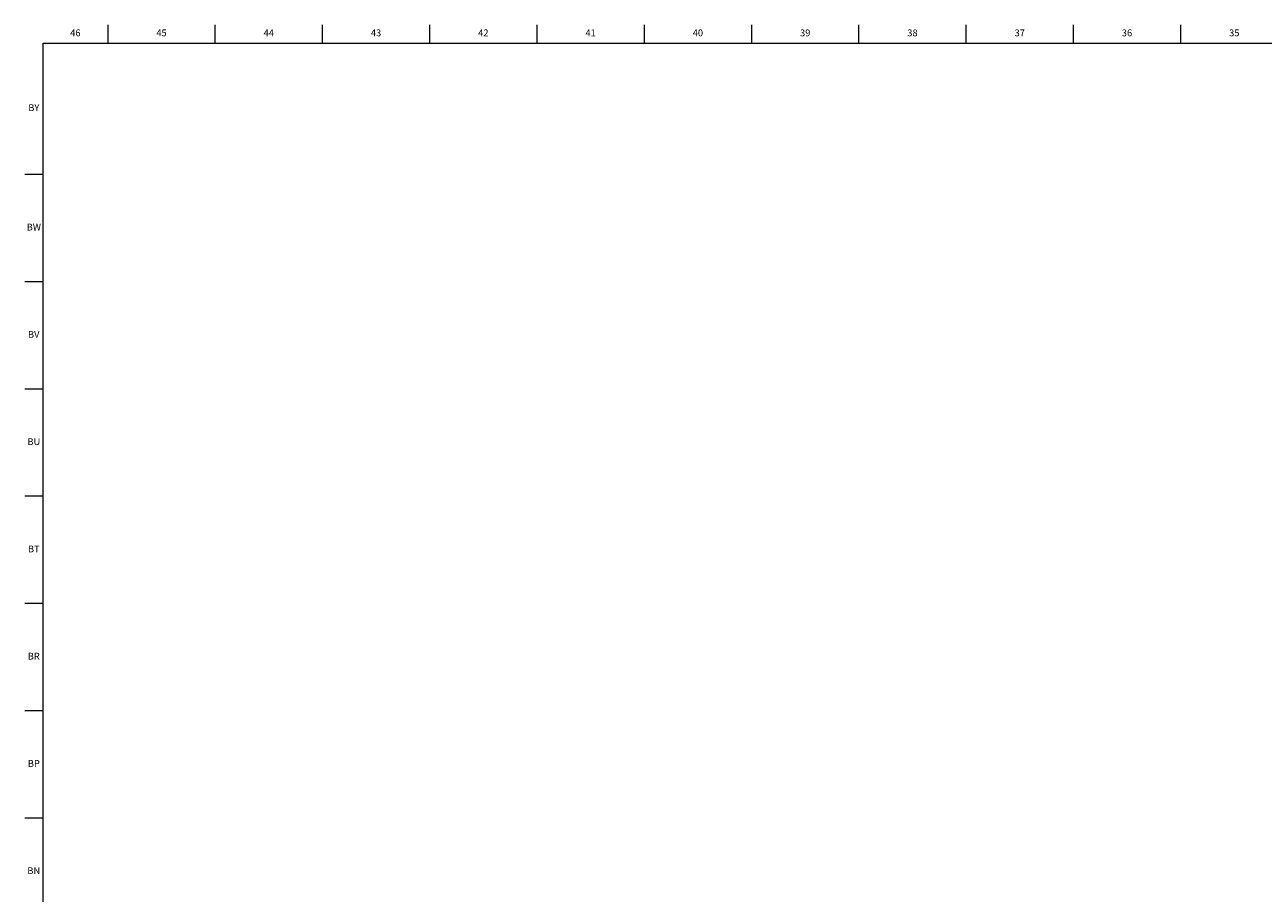
# Model space of a CAD drawing. Units: inches. Extents: x 0 to 90, y 0 to 120.
# Drawn here: x 0 to 23, y 104 to 120 of the extents above; entities that cross this region are included whole.
import ezdxf

# ---------------------------------------------------------------- set-up
doc = ezdxf.new("R2010")
doc.units = ezdxf.units.IN
doc.header["$MEASUREMENT"] = 0
doc.layers.add('TITLE', color=8, linetype='Continuous')
doc.styles.add('SLDTEXTSTYLE1', font='TXT', dxfattribs={"width": 0.75})

msp = doc.modelspace()

# ---------------------------------------------------------------- linework, layer by layer
at = {"layer": 'TITLE', "linetype": 'Continuous', "lineweight": 18}
for p, q in [((1.6929134, 119.5), (1.6929134, 119.8346457)), ((3.6614173, 119.5), (3.6614173, 119.8346457)), ((5.6299213, 119.5), (5.6299213, 119.8346457)), ((7.5984252, 119.5), (7.5984252, 119.8346457)), ((9.5669291, 119.5), (9.5669291, 119.8346457)), ((11.5354331, 119.5), (11.5354331, 119.8346457)), ((13.503937, 119.5), (13.503937, 119.8346457)), ((15.4724409, 119.5), (15.4724409, 119.8346457)), ((17.4409449, 119.5), (17.4409449, 119.8346457)), ((19.4094488, 119.5), (19.4094488, 119.8346457)), ((21.3779528, 119.5), (21.3779528, 119.8346457)), ((0.5, 0.5), (0.5, 119.5)), ((0.5, 119.5), (89.5, 119.5)), ((0.5, 117.0866142), (0.1653543, 117.0866142)), ((0.5, 115.1181102), (0.1653543, 115.1181102)), ((0.5, 113.1496063), (0.1653543, 113.1496063)), ((0.5, 111.1811024), (0.1653543, 111.1811024)), ((0.5, 109.2125984), (0.1653543, 109.2125984)), ((0.5, 107.2440945), (0.1653543, 107.2440945)), ((0.5, 105.2755906), (0.1653543, 105.2755906))]:
    msp.add_line(p, q, dxfattribs=at)

# ---------------------------------------------------------------- texts
at = {"layer": 'TITLE', "char_height": 0.125, "attachment_point": 2, "style": 'SLDTEXTSTYLE1'}
for s, insert in [('46', (1.0939393, 119.7486663)), ('45', (2.674648, 119.7486663)), ('44', (4.6431519, 119.7486663)), ('43', (6.6116559, 119.7486663)), ('42', (8.5801598, 119.7486663)), ('41', (10.5486637, 119.7486663)), ('40', (12.5171677, 119.7486663)), ('39', (14.4856716, 119.7486663)), ('38', (16.4541756, 119.7486663)), ('37', (18.4226795, 119.7486663)), ('36', (20.3911834, 119.7486663)), ('35', (22.3596874, 119.7486663)), ('BY', (0.3312738, 118.3746505)), ('BW', (0.3318525, 116.1837056)), ('BV', (0.3298271, 114.2152017)), ('BU', (0.3319249, 112.2466978)), ('BT', (0.3313751, 110.2781938)), ('BR', (0.3300007, 108.3096899)), ('BP', (0.3312738, 106.341186)), ('BN', (0.3306083, 104.372682))]:
    msp.add_mtext(s, dxfattribs=dict(at, insert=insert))

doc.saveas('drawing.dxf')
